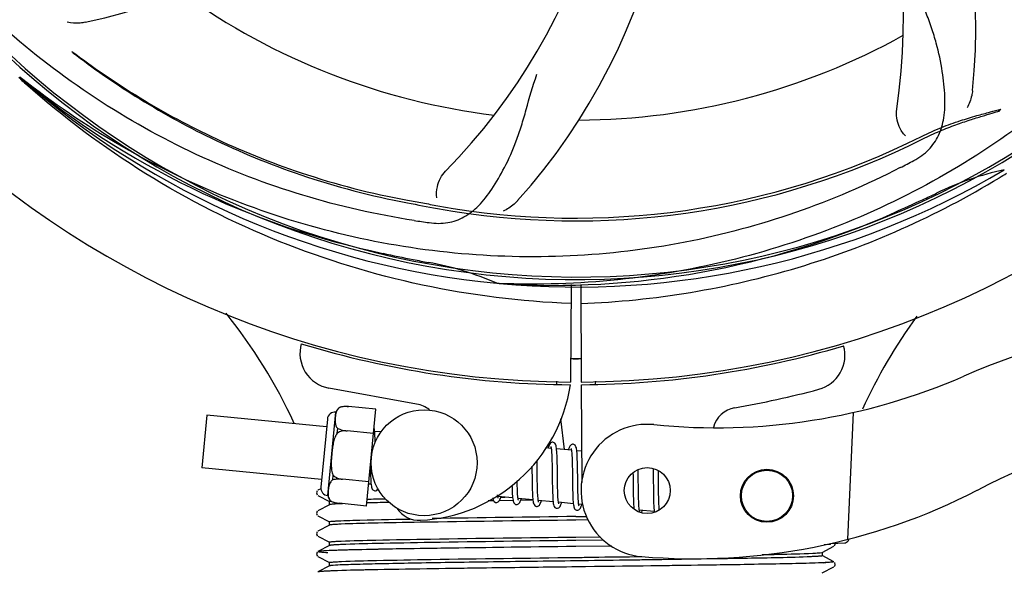
# Model space of a CAD drawing. Units: millimetres. Extents: x 14461 to 18719, y 9121 to 15012.
# Drawn here: x 15478 to 15589, y 10910 to 10973 of the extents above; entities that cross this region are included whole.
import ezdxf

# ---------------------------------------------------------------- set-up
doc = ezdxf.new("R2010")
doc.units = ezdxf.units.MM
doc.layers.add('COTAS', color=7, linetype='Continuous')
doc.styles.add('ARIAL', font='arial.ttf')
doc.dimstyles.new('Diseño_PlanosFabricacion', dxfattribs={"dimscale": 0.8, "dimtxt": 50, "dimasz": 50, "dimexe": 7, "dimexo": 7, "dimgap": 20, "dimtad": 1, "dimtih": 1, "dimtoh": 1, "dimdec": 0, "dimzin": 1, "dimdsep": 46, "dimtxsty": 'ARIAL', "dimcen": 15, "dimadec": 0, "dimazin": 0, "dimtp": 0.05, "dimtm": 0.05, "dimtfac": 1, "dimtdec": 0, "dimtofl": 0, "dimtmove": 0, "dimatfit": 3, "dimfxl": 0, "dimtolj": 1, "dimarcsym": 0})

# ---------------------------------------------------------------- blocks, each defined once
blk = doc.blocks.new('*D1')
at = {"layer": 'COTAS', "color": 0, "lineweight": -2}
for p, q in [((16537.82, 11649.51), (17109.86, 11649.51)), ((17104.26, 11609.51), (17104.26, 11288.95)), ((17104.26, 10896.06), (17104.26, 11216.08)), ((15282.42, 10856.06), (17109.86, 10856.06))]:
    blk.add_line(p, q, dxfattribs=at)
at = {"layer": 'COTAS', "color": 0}
for points in [[(17097.59, 11609.51), (17110.92, 11609.51), (17104.26, 11649.51)], [(17097.59, 10896.06), (17110.92, 10896.06), (17104.26, 10856.06)]]:
    blk.add_solid(points, dxfattribs=at)
at = {"layer": 'Defpoints', "color": 0}
for p in [(16532.22, 11649.51), (15276.82, 10856.06), (17104.26, 10856.06)]:
    blk.add_point(p, dxfattribs=at)
at = {"layer": 'COTAS', "color": 0, "insert": (17104.26, 11252.52), "char_height": 40, "attachment_point": 5, "style": 'ARIAL'}
blk.add_mtext('\\A1;793 mm', dxfattribs=at)
blk = doc.blocks.new('*D7')
at = {"layer": 'COTAS', "color": 0, "lineweight": -2}
for p, q in [((15063.57, 11478.51), (15063.57, 10681.51)), ((16842.87, 10977.01), (16842.87, 10681.51)), ((15103.57, 10687.11), (16802.87, 10687.11))]:
    blk.add_line(p, q, dxfattribs=at)
at = {"layer": 'COTAS', "color": 0}
for points in [[(15103.57, 10693.77), (15103.57, 10680.44), (15063.57, 10687.11)], [(16802.87, 10693.77), (16802.87, 10680.44), (16842.87, 10687.11)]]:
    blk.add_solid(points, dxfattribs=at)
at = {"layer": 'Defpoints', "color": 0}
for p in [(15063.57, 11484.11), (16842.87, 10982.61), (16842.87, 10687.11)]:
    blk.add_point(p, dxfattribs=at)
at = {"layer": 'COTAS', "color": 0, "insert": (15953.22, 10723.53), "char_height": 40, "attachment_point": 5, "style": 'ARIAL'}
blk.add_mtext('\\A1;1779 mm', dxfattribs=at)

msp = doc.modelspace()

# ---------------------------------------------------------------- linework, layer by layer
at = {"color": 7, "linetype": 'Continuous'}
for p, q in [((15477.86, 10966.3), (15477.66, 10966.48)), ((15477.94, 10966.39), (15477.75, 10966.54)), ((15532.03, 10943.17), (15531.79, 10943.18)), ((15540.17, 10943.06), (15540.1, 10932.01)), ((15541.27, 10943.05), (15541.33, 10932.01)), ((15522.68, 10929.52), (15512.76, 10931.33)), ((15538.51, 10932.13), (15538.54, 10931.8)), ((15541.33, 10931.71), (15541.4, 10920.65)), ((15542.93, 10932.13), (15542.89, 10931.8)), ((15513.98, 10929.15), (15513.98, 10929.16)), ((15513.98, 10929.15), (15513.98, 10929.15)), ((15518.08, 10928.93), (15514.96, 10929.23)), ((15498.93, 10928.26), (15498.36, 10922.29)), ((15512.49, 10926.96), (15498.93, 10928.26)), ((15512.62, 10919.16), (15513.53, 10928.62)), ((15517.03, 10917.98), (15518.08, 10928.93)), ((15572.11, 10928.57), (15571.48, 10914.19)), ((15512.58, 10927.83), (15511.84, 10920.11)), ((15538.99, 10927.85), (15539.39, 10924.37)), ((15513.7, 10926.23), (15513.75, 10926.76)), ((15514.83, 10926.47), (15514.83, 10926.49)), ((15517.82, 10926.19), (15514.83, 10926.48)), ((15518.67, 10926.36), (15517.93, 10926.43)), ((15537.92, 10924.51), (15537.26, 10924.57)), ((15540.21, 10924.29), (15538.53, 10924.45)), ((15541.38, 10924.18), (15540.82, 10924.23)), ((15535.74, 10922.51), (15535.74, 10922.12)), ((15511.92, 10920.99), (15498.36, 10922.29)), ((15513.19, 10920.94), (15513.24, 10921.46)), ((15535.74, 10922.12), (15535.76, 10921.11)), ((15536.35, 10921.13), (15536.34, 10922.2)), ((15538.03, 10922.07), (15538.04, 10920.95)), ((15538.64, 10920.71), (15538.62, 10922.14)), ((15540.32, 10921.84), (15540.34, 10920.47)), ((15550.06, 10921.86), (15550.05, 10922)), ((15514.3, 10921), (15514.31, 10921.02)), ((15517.29, 10920.72), (15514.3, 10921.01)), ((15517.53, 10920.44), (15517.27, 10920.47)), ((15547.19, 10921.06), (15547.2, 10919.92)), ((15547.8, 10919.89), (15547.78, 10921.18)), ((15549.48, 10921.02), (15549.49, 10919.88)), ((15511.42, 10919.69), (15511.34, 10919.46)), ((15511.42, 10919.69), (15511.34, 10919.46)), ((15511.34, 10919.46), (15511.44, 10919.24)), ((15511.34, 10919.46), (15511.44, 10919.24)), ((15511.84, 10919.93), (15511.51, 10919.76)), ((15511.51, 10919.19), (15512.83, 10918.5)), ((15533.56, 10918.9), (15531.88, 10919.06)), ((15532.17, 10918.98), (15532.66, 10918.98)), ((15512.83, 10918.13), (15511.51, 10917.45)), ((15512.82, 10918.12), (15512.82, 10918.51)), ((15512.96, 10918.54), (15512.96, 10918.55)), ((15512.96, 10918.55), (15512.96, 10918.55)), ((15517.03, 10917.98), (15513.9, 10918.29)), ((15531.35, 10918.57), (15530.77, 10918.56)), ((15533.58, 10918.6), (15532, 10918.58)), ((15535.85, 10918.68), (15534.17, 10918.84)), ((15535.84, 10918.63), (15534.45, 10918.62)), ((15538.14, 10918.46), (15536.46, 10918.62)), ((15540.43, 10918.24), (15538.75, 10918.4)), ((15541.48, 10918.14), (15541.04, 10918.18)), ((15511.42, 10917.38), (15511.34, 10917.15)), ((15511.42, 10917.38), (15511.34, 10917.15)), ((15511.34, 10917.15), (15511.44, 10916.93)), ((15511.34, 10917.15), (15511.44, 10916.93)), ((15511.51, 10916.88), (15512.83, 10916.2)), ((15540.72, 10916.78), (15541.93, 10916.8)), ((15549.59, 10917.36), (15547.9, 10917.52)), ((15512.83, 10915.82), (15511.51, 10915.14)), ((15512.82, 10915.81), (15512.82, 10916.21)), ((15524.1, 10916.15), (15523.07, 10916.14)), ((15542.11, 10916.41), (15540.72, 10916.39)), ((15511.43, 10915.07), (15511.34, 10914.85)), ((15511.34, 10914.85), (15511.44, 10914.62)), ((15511.37, 10914.78), (15511.44, 10914.62)), ((15511.51, 10914.57), (15512.83, 10913.89)), ((15512.83, 10913.51), (15511.51, 10912.83)), ((15512.82, 10913.5), (15512.82, 10913.9)), ((15544.78, 10913.45), (15540.7, 10913.4)), ((15540.72, 10914.47), (15543.49, 10914.51)), ((15543.85, 10914.12), (15540.72, 10914.08)), ((15544.78, 10913.45), (15540.73, 10913.4)), ((15568.61, 10912.73), (15569.92, 10913.42)), ((15568.83, 10913.63), (15569.56, 10913.66)), ((15569.56, 10913.66), (15569.57, 10913.74)), ((15569.57, 10913.74), (15570.36, 10913.77)), ((15569.98, 10913.46), (15570.09, 10913.65)), ((15570.09, 10913.65), (15570.06, 10913.76)), ((15570.36, 10913.77), (15571.15, 10913.81)), ((15511.41, 10912.74), (15511.34, 10912.5)), ((15511.34, 10912.5), (15511.45, 10912.3)), ((15511.41, 10912.74), (15511.41, 10912.74)), ((15569.92, 10911.67), (15568.61, 10912.36)), ((15568.62, 10912.35), (15568.62, 10912.74)), ((15511.51, 10912.26), (15512.83, 10911.58)), ((15512.83, 10911.2), (15511.51, 10910.52)), ((15512.82, 10911.19), (15512.82, 10911.59)), ((15568.74, 10911.56), (15568.68, 10911.56)), ((15569.98, 10911.15), (15570.09, 10911.34)), ((15570.03, 10911.59), (15570.03, 10911.59)), ((15570.09, 10911.34), (15570.03, 10911.59)), ((15512.69, 10910.62), (15512.63, 10910.61)), ((15512.72, 10910.62), (15512.69, 10910.62)), ((15540.73, 10911.09), (15540.25, 10911.08)), ((15568.61, 10910.42), (15569.92, 10911.11))]:
    msp.add_line(p, q, dxfattribs=at)
for points in [[(15517.94, 10926.34), (15517.92, 10926.51), (15517.9, 10926.65), (15517.88, 10926.76)], [(15518, 10925.17), (15517.99, 10925.4), (15517.98, 10925.68), (15517.97, 10925.93), (15517.95, 10926.15), (15517.94, 10926.34)], [(15538.12, 10925.19), (15538.05, 10925.19), (15537.9, 10925.14), (15537.8, 10925.05), (15537.74, 10924.96), (15537.68, 10924.85), (15537.63, 10924.73), (15537.58, 10924.57), (15537.57, 10924.54)], [(15537.88, 10924.7), (15537.88, 10924.7), (15537.9, 10924.66), (15537.91, 10924.59)], [(15537.91, 10924.59), (15537.93, 10924.49), (15537.94, 10924.36), (15537.96, 10924.21), (15537.97, 10924.02), (15537.99, 10923.82)], [(15538.54, 10924.35), (15538.52, 10924.52), (15538.5, 10924.67), (15538.48, 10924.79), (15538.45, 10924.9), (15538.4, 10924.99), (15538.33, 10925.09), (15538.2, 10925.18), (15538.12, 10925.19)], [(15540.41, 10924.97), (15540.34, 10924.97), (15540.2, 10924.92), (15540.1, 10924.85), (15540.04, 10924.76), (15539.99, 10924.67), (15539.94, 10924.56), (15539.89, 10924.43), (15539.86, 10924.32)], [(15540.83, 10924.15), (15540.81, 10924.31), (15540.79, 10924.46), (15540.77, 10924.57), (15540.73, 10924.68), (15540.69, 10924.77), (15540.62, 10924.87), (15540.49, 10924.96), (15540.41, 10924.97)], [(15537.99, 10923.82), (15538, 10923.58), (15538.01, 10923.33), (15538.01, 10923.05), (15538.02, 10922.74), (15538.03, 10922.42), (15538.03, 10922.07)], [(15538.62, 10922.14), (15538.62, 10922.48), (15538.61, 10922.82), (15538.61, 10923.13), (15538.6, 10923.42), (15538.59, 10923.69), (15538.57, 10923.94), (15538.56, 10924.16), (15538.54, 10924.35)], [(15540.17, 10924.48), (15540.17, 10924.47), (15540.19, 10924.43), (15540.2, 10924.37)], [(15540.2, 10924.37), (15540.22, 10924.28), (15540.23, 10924.16), (15540.25, 10924.02), (15540.26, 10923.86), (15540.27, 10923.67)], [(15540.27, 10923.67), (15540.28, 10923.47), (15540.29, 10923.24), (15540.3, 10923), (15540.31, 10922.74), (15540.31, 10922.45), (15540.32, 10922.16), (15540.32, 10921.84)], [(15540.91, 10922.01), (15540.91, 10922.35), (15540.9, 10922.68), (15540.89, 10922.98), (15540.88, 10923.26), (15540.87, 10923.52), (15540.86, 10923.75), (15540.85, 10923.96), (15540.83, 10924.15)], [(15517.45, 10922.33), (15517.45, 10922.03), (15517.46, 10921.67), (15517.47, 10921.35), (15517.49, 10921.05), (15517.5, 10920.8), (15517.52, 10920.58)], [(15536.34, 10922.2), (15536.33, 10922.57), (15536.33, 10922.94), (15536.32, 10923.13)], [(15540.93, 10920.52), (15540.92, 10921.27), (15540.91, 10922.01)], [(15547.18, 10921.72), (15547.19, 10921.41), (15547.19, 10921.06)], [(15547.78, 10921.18), (15547.78, 10921.51), (15547.77, 10921.84), (15547.77, 10922.08)], [(15549.45, 10922.22), (15549.46, 10921.98), (15549.47, 10921.68), (15549.47, 10921.36), (15549.48, 10921.02)], [(15550.07, 10921.13), (15550.06, 10921.5), (15550.06, 10921.86)], [(15517.52, 10920.58), (15517.54, 10920.39), (15517.56, 10920.24), (15517.59, 10920.11), (15517.62, 10920), (15517.66, 10919.9), (15517.74, 10919.8), (15517.88, 10919.72), (15517.95, 10919.7)], [(15533.48, 10920.3), (15533.49, 10920.1), (15533.5, 10919.82), (15533.51, 10919.57), (15533.52, 10919.34), (15533.54, 10919.13), (15533.55, 10918.95)], [(15534.11, 10919.49), (15534.1, 10919.72), (15534.09, 10919.97), (15534.08, 10920.25), (15534.07, 10920.54), (15534.07, 10920.85)], [(15535.76, 10921.11), (15535.76, 10920.77), (15535.77, 10920.44), (15535.77, 10920.11), (15535.78, 10919.81), (15535.79, 10919.52), (15535.8, 10919.26), (15535.82, 10919.02), (15535.84, 10918.81)], [(15536.4, 10919.25), (15536.39, 10919.46), (15536.38, 10919.7), (15536.37, 10919.95), (15536.37, 10920.22), (15536.36, 10920.5), (15536.35, 10920.81), (15536.35, 10921.13)], [(15538.04, 10920.95), (15538.05, 10920.57), (15538.06, 10920.2), (15538.06, 10919.84), (15538.07, 10919.5), (15538.09, 10919.19), (15538.1, 10918.91), (15538.12, 10918.67)], [(15538.69, 10918.96), (15538.68, 10919.18), (15538.67, 10919.44), (15538.66, 10919.72), (15538.65, 10920.03), (15538.65, 10920.36), (15538.64, 10920.71)], [(15540.34, 10920.47), (15540.34, 10920.13), (15540.35, 10919.8), (15540.36, 10919.48), (15540.37, 10919.19), (15540.38, 10918.92), (15540.39, 10918.67), (15540.41, 10918.46), (15540.42, 10918.28)], [(15540.98, 10918.75), (15540.97, 10918.98), (15540.96, 10919.23), (15540.95, 10919.52), (15540.94, 10919.83), (15540.94, 10920.16), (15540.93, 10920.52)], [(15550.09, 10919.65), (15550.08, 10920.38), (15550.07, 10921.13)], [(15517.95, 10919.7), (15518.02, 10919.7), (15518.17, 10919.75), (15518.26, 10919.84), (15518.32, 10919.92)], [(15531.68, 10918.38), (15531.77, 10918.38), (15531.92, 10918.44), (15532.01, 10918.53), (15532.07, 10918.61), (15532.12, 10918.71), (15532.17, 10918.83), (15532.21, 10918.97), (15532.23, 10919.03)], [(15531.89, 10918.98), (15531.88, 10919.08), (15531.86, 10919.2), (15531.86, 10919.24)], [(15534.17, 10918.84), (15534.15, 10918.96), (15534.14, 10919.11), (15534.12, 10919.29), (15534.11, 10919.49)], [(15536.47, 10918.54), (15536.46, 10918.63), (15536.44, 10918.75), (15536.43, 10918.89), (15536.41, 10919.06), (15536.4, 10919.25)], [(15547.2, 10919.92), (15547.21, 10919.53), (15547.22, 10919.15), (15547.23, 10918.79), (15547.24, 10918.46), (15547.25, 10918.17), (15547.27, 10917.91), (15547.29, 10917.69), (15547.29, 10917.66)], [(15547.85, 10918.11), (15547.84, 10918.31), (15547.83, 10918.53), (15547.82, 10918.77), (15547.81, 10919.02), (15547.81, 10919.3), (15547.8, 10919.59), (15547.8, 10919.89)], [(15549.49, 10919.88), (15549.5, 10919.47), (15549.5, 10919.06), (15549.51, 10918.68), (15549.52, 10918.32), (15549.54, 10918.02), (15549.55, 10917.75), (15549.57, 10917.53)], [(15550.17, 10917.54), (15550.16, 10917.57), (15550.15, 10917.75), (15550.14, 10917.95), (15550.12, 10918.18), (15550.11, 10918.43), (15550.11, 10918.7), (15550.1, 10919), (15550.09, 10919.31), (15550.09, 10919.65)], [(15531.31, 10918.89), (15531.33, 10918.78), (15531.36, 10918.67), (15531.4, 10918.58), (15531.48, 10918.48), (15531.61, 10918.39), (15531.69, 10918.38)], [(15531.92, 10918.87), (15531.92, 10918.87), (15531.91, 10918.91), (15531.89, 10918.98)], [(15533.55, 10918.95), (15533.57, 10918.79), (15533.6, 10918.66), (15533.62, 10918.54), (15533.65, 10918.44), (15533.69, 10918.35), (15533.77, 10918.25), (15533.9, 10918.17), (15533.98, 10918.16)], [(15533.97, 10918.16), (15534.06, 10918.16), (15534.21, 10918.22), (15534.3, 10918.31), (15534.36, 10918.39), (15534.41, 10918.49), (15534.46, 10918.61), (15534.51, 10918.76), (15534.52, 10918.81)], [(15534.21, 10918.65), (15534.21, 10918.65), (15534.2, 10918.69), (15534.18, 10918.75), (15534.17, 10918.84)], [(15535.84, 10918.81), (15535.86, 10918.63), (15535.88, 10918.48), (15535.9, 10918.35), (15535.94, 10918.24), (15535.98, 10918.14), (15536.06, 10918.04), (15536.19, 10917.95), (15536.26, 10917.94)], [(15536.26, 10917.94), (15536.35, 10917.94), (15536.49, 10918), (15536.58, 10918.08), (15536.64, 10918.17), (15536.69, 10918.26), (15536.74, 10918.37), (15536.79, 10918.51), (15536.81, 10918.59)], [(15536.5, 10918.43), (15536.5, 10918.43), (15536.49, 10918.47), (15536.47, 10918.54)], [(15538.12, 10918.67), (15538.14, 10918.46), (15538.16, 10918.28), (15538.19, 10918.14), (15538.22, 10918.02), (15538.27, 10917.91), (15538.35, 10917.81), (15538.49, 10917.73), (15538.55, 10917.72)], [(15538.55, 10917.72), (15538.63, 10917.72), (15538.77, 10917.77), (15538.87, 10917.86), (15538.93, 10917.94), (15538.98, 10918.04), (15539.03, 10918.16), (15539.08, 10918.3), (15539.1, 10918.37)], [(15538.76, 10918.33), (15538.74, 10918.44), (15538.72, 10918.59), (15538.71, 10918.76), (15538.69, 10918.96)], [(15538.79, 10918.21), (15538.79, 10918.21), (15538.78, 10918.25), (15538.76, 10918.33)], [(15540.42, 10918.28), (15540.44, 10918.12), (15540.47, 10917.99), (15540.49, 10917.87), (15540.52, 10917.77), (15540.57, 10917.68), (15540.64, 10917.59), (15540.78, 10917.51), (15540.84, 10917.5)], [(15540.84, 10917.5), (15540.92, 10917.5), (15541.07, 10917.56), (15541.17, 10917.65), (15541.23, 10917.74), (15541.28, 10917.84), (15541.33, 10917.97), (15541.38, 10918.13), (15541.39, 10918.15)], [(15541.05, 10918.11), (15541.03, 10918.23), (15541.01, 10918.37), (15541, 10918.55), (15540.98, 10918.75)], [(15541.08, 10917.99), (15541.08, 10917.99), (15541.07, 10918.03), (15541.05, 10918.11)], [(15547.9, 10917.52), (15547.89, 10917.63), (15547.87, 10917.77), (15547.86, 10917.93), (15547.85, 10918.11)], [(15547.94, 10917.33), (15547.95, 10917.33), (15547.94, 10917.36), (15547.92, 10917.43), (15547.9, 10917.52)], [(15548.17, 10917.24), (15548.19, 10917.28), (15548.24, 10917.43), (15548.26, 10917.49)], [(15549.57, 10917.53), (15549.59, 10917.33), (15549.59, 10917.3)]]:
    msp.add_lwpolyline(points, dxfattribs=at)
for centre, radius in [((15523.53, 10922.88), 6), ((15548.8, 10919.73), 2.6), ((15562.35, 10919.14), 3), ((15562.35, 10919.14), 2.9)]:
    msp.add_circle(centre, radius, dxfattribs=at)
for centre, radius, start, end in [((15540.72, 11038.01), 106, 90.3322, 269.6678), ((15540.72, 11038.01), 106, 270.3322, 89.6678), ((15540.72, 11038.01), 94.39, 95.4616, 72.16), ((15540.72, 11038.01), 94.1, 94.5166, 71.215), ((15516, 10972.25), 70, 354.0566, 53.2752), ((15508.8, 10973.15), 69, 351.4682, 48.0184), ((15482.06, 10999.34), 70, 318.0565, 17.2752), ((15470.53, 11041.2), 70, 282.0568, 341.2752), ((15476.77, 11004.29), 69, 315.4682, 12.0184), ((15540.72, 11038.01), 76.34, 234.2607, 263.0406), ((15540.72, 11038.01), 76.34, 270.2607, 299.0406), ((15543.43, 11038.44), 97.49, 227.7285, 228.2058), ((15538.38, 11039.14), 94.59, 230.28, 258.0932), ((15540.72, 11038.01), 95.24, 228.766, 264.6079), ((15540.72, 11038.01), 87.75, 259.7062, 296.5892), ((15540.72, 11038.01), 87.44, 259.7062, 296.5892), ((15506.27, 11093.74), 154.79, 297.3764, 298.0196), ((15540.72, 11038.01), 95.24, 264.766, 300.6079), ((15596.53, 10922.36), 34.47, 102.2574, 115.7674), ((15537.89, 11038.58), 97.67, 301.3178, 301.8856), ((15433.29, 11271.65), 351.1, 294.1224, 294.6945), ((15540.72, 11038.01), 93.95, 294.6963, 295.7582), ((15623.94, 11495), 552.26, 259.3274, 259.6828), ((15545.6, 11103.32), 154.76, 261.3763, 262.0196), ((15538.17, 11037.55), 94.59, 266.28, 294.0932), ((15591.13, 11290.17), 351.1, 258.1224, 258.6945), ((15540.72, 11038.01), 93.95, 258.6963, 259.7582), ((15517.89, 10911.64), 34.47, 66.2574, 79.7674), ((15454.58, 10902.4), 59.7, 24.6937, 38.7843), ((15627.57, 10904.18), 59.77, 143.8265, 155.5361), ((15617.72, 10856.95), 82.64, 80.1721, 113.5863), ((15513.48, 10935.26), 4, 164.074, 259.6678), ((15540.72, 11038.01), 106.3, 252.9959, 269.6678), ((15540.72, 11038.01), 106.3, 270.3322, 286.5705), ((15567.18, 10935.06), 4, 284.9771, 15.4924), ((15540.72, 11038.01), 103.32, 269.6628, 270.3372), ((15540.72, 11038.01), 103.35, 269.6617, 270.3382), ((15556.64, 10996.84), 70, 264.1914, 293.5863), ((15522.21, 10934.44), 18.1, 272.923, 351.3426), ((15540.74, 11033.88), 106.3, 279.7245, 284.9771), ((15629.8, 10834.85), 95.47, 89.4362, 117.2134), ((15514.54, 10928.24), 1.07, 121.5208, 159.7276), ((15514.7, 10925.89), 3.35, 85.6922, 102.4918), ((15514.63, 10926.58), 2.65, 101.5043, 104.2288), ((15514.67, 10926.39), 2.85, 97.5681, 101.4714), ((15514.69, 10926.25), 2.99, 96.1036, 97.5761), ((15514.71, 10926.06), 3.18, 89.9759, 96.0405), ((15514.71, 10925.96), 3.28, 89.2794, 89.9932), ((15514.71, 10925.9), 3.33, 85.6906, 89.2706), ((15522.06, 10926.07), 3.5, 53.615, 79.6678), ((15559.2, 10926.15), 3, 99.7245, 165.8668), ((15513.45, 10927.74), 0.875, 84.5, 174.5), ((15548.8, 10919.73), 7.5, 84.2132, 265.1066), ((15512.71, 10920.03), 0.875, 174.5, 264.5), ((15513.68, 10919.33), 1.07, 189.2724, 227.4792), ((15554.13, 10982.01), 70, 265.1066, 297.2134), ((15514.29, 10921.62), 3.35, 246.5082, 263.3078), ((15516.29, 10868.21), 50.08, 92.496, 92.8281), ((15517.05, 10851), 67.3, 92.3386, 92.5036), ((15530.98, 10349.38), 569.12, 91.1519, 91.4117), ((15529.07, 10433.29), 485.58, 91.177, 91.4189), ((15522.98, 10919.36), 3, 212.5363, 272.923), ((15597.93, 6269.75), 4647.39, 90.70536, 90.90579), ((15629.92, 4004.96), 6912, 90.739482, 90.877232), ((15571.13, 10914.3), 0.494, 272.3876, 286.3953), ((15571.13, 10914.3), 0.493, 286.4139, 291.0585), ((15571.12, 10914.3), 0.498, 291.0665, 300.3598), ((15571.12, 10914.31), 0.502, 300.3738, 306.6676), ((15571.12, 10914.31), 0.506, 306.6667, 314.1214), ((15571.12, 10914.31), 0.51, 314.1399, 321.6103), ((15571.11, 10914.32), 0.514, 321.6063, 327.7754), ((15571.11, 10914.32), 0.518, 327.7937, 336.752), ((15571.11, 10914.32), 0.52, 336.7497, 341.1498), ((15571.1, 10914.32), 0.526, 342.7628, 350.1272), ((15571.11, 10914.32), 0.52, 341.1518, 342.7546), ((15512.27, 10907.49), 5.4, 95.1769, 95.7375), ((15566.73, 10956.96), 45.44, 272.5343, 272.8715), ((15514.37, 10872.41), 38.25, 92.6011, 93.2295)]:
    msp.add_arc(centre, radius, start, end, dxfattribs=at)
for points, knots in [([(15522.39, 10950.31), (15513.9, 10951.6), (15497.07, 10956.71), (15474.94, 10971.29), (15457.57, 10991.79), (15450.26, 11008.34), (15447.83, 11016.97)], [0, 0, 0, 0, 0.244703, 0.492965, 0.744714, 1, 1, 1, 1]), ([(15618.47, 10993.49), (15614.61, 10985.81), (15604.55, 10971.38), (15583.85, 10954.84), (15558.98, 10944.66), (15540.98, 10942.82), (15532.03, 10943.17)], [0, 0, 0, 0, 0.244703, 0.492965, 0.744714, 1, 1, 1, 1]), ([(15578.98, 10957.1), (15579.6, 10957.42), (15580.72, 10958.21), (15581.9, 10959.93), (15582.48, 10962.03), (15582.54, 10964.48), (15582.23, 10967.31), (15581.68, 10969.91), (15580.99, 10972.14), (15580.07, 10974.61), (15579.37, 10976.52), (15578.98, 10977.86)], [0, 0, 0, 0, 0.092716, 0.179117, 0.271423, 0.378103, 0.503835, 0.649603, 0.729702, 0.814686, 1, 1, 1, 1]), ([(15485.15, 10972.74), (15484.97, 10972.71), (15484.3, 10972.6), (15483.6, 10972.63), (15483.12, 10972.74)], [0, 0, 0, 0, 0.271871, 1, 1, 1, 1]), ([(15483.66, 10969.45), (15483.69, 10969.42), (15483.72, 10969.37), (15483.76, 10969.31), (15483.78, 10969.29)], [0, 0, 0, 0, 0.602289, 1, 1, 1, 1]), ([(15483.66, 10969.45), (15485.98, 10967.7), (15491.06, 10964.2), (15499.69, 10959.47), (15509.98, 10955.31), (15517.58, 10953.35), (15521.67, 10952.6)], [0, 0, 0, 0, 0.207902, 0.440472, 0.702676, 1, 1, 1, 1]), ([(15483.78, 10969.29), (15486.05, 10967.55), (15491.09, 10964.05), (15499.67, 10959.29), (15509.96, 10955.07), (15517.57, 10953.07), (15521.67, 10952.3)], [0, 0, 0, 0, 0.205187, 0.438379, 0.70146, 1, 1, 1, 1]), ([(15577.44, 10956.29), (15569.81, 10952.34), (15553.19, 10946.59), (15526.72, 10945.37), (15500.62, 10951.75), (15484.98, 10960.84), (15477.94, 10966.39)], [0, 0, 0, 0, 0.244703, 0.492965, 0.744714, 1, 1, 1, 1]), ([(15524.11, 10950.06), (15524.8, 10949.96), (15526.18, 10949.94), (15528.14, 10950.63), (15529.84, 10951.99), (15531.33, 10953.94), (15532.74, 10956.41), (15533.83, 10958.83), (15534.58, 10961.04), (15535.29, 10963.58), (15535.84, 10965.54), (15536.31, 10966.85)], [0, 0, 0, 0, 0.092723, 0.17913, 0.271439, 0.378118, 0.503851, 0.649619, 0.729717, 0.814698, 1, 1, 1, 1]), ([(15540.15, 10940.9), (15534.51, 10941.12), (15523.24, 10942.52), (15506.96, 10947.49), (15491.77, 10955.18), (15482.67, 10961.99), (15478.46, 10965.75)], [0, 0, 0, 0, 0.250002, 0.499994, 0.749995, 1, 1, 1, 1]), ([(15585.62, 10965), (15585.6, 10964.81), (15585.49, 10964.14), (15585.25, 10963.49), (15585, 10963.06)], [0, 0, 0, 0, 0.271836, 1, 1, 1, 1]), ([(15578.03, 10959.87), (15577.73, 10960.16), (15577.15, 10961.12), (15576.94, 10962.25), (15577.04, 10962.91)], [0, 0, 0, 0, 0.388616, 1, 1, 1, 1]), ([(15579.86, 10959.82), (15580.6, 10960.19), (15582.05, 10960.83), (15584.14, 10961.59), (15585.99, 10962.15), (15587.53, 10962.56), (15588.44, 10962.79), (15588.84, 10962.89)], [0, 0, 0, 0, 0.261616, 0.498934, 0.702244, 0.869754, 1, 1, 1, 1]), ([(15579.99, 10959.54), (15580.63, 10959.85), (15581.86, 10960.42), (15583.65, 10961.12), (15585.26, 10961.67), (15586.64, 10962.1), (15587.76, 10962.43), (15588.43, 10962.63), (15588.71, 10962.72)], [0, 0, 0, 0, 0.227935, 0.437702, 0.62141, 0.776749, 0.903241, 1, 1, 1, 1]), ([(15588.71, 10962.72), (15588.69, 10962.71), (15588.66, 10962.7), (15588.62, 10962.68), (15588.57, 10962.69), (15588.73, 10962.8), (15588.77, 10962.84), (15588.84, 10962.89)], [0, 0, 0, 0, 0.136199, 0.23621, 0.279236, 0.434193, 1, 1, 1, 1]), ([(15524.97, 10952.86), (15524.9, 10953.28), (15524.99, 10954.39), (15525.49, 10955.43), (15525.96, 10955.9)], [0, 0, 0, 0, 0.388617, 1, 1, 1, 1]), ([(15541.28, 10940.9), (15545.44, 10941.06), (15553.75, 10941.91), (15565.95, 10944.74), (15577.7, 10949.1), (15585.1, 10952.98), (15588.66, 10955.14)], [0, 0, 0, 0, 0.249996, 0.499996, 0.749997, 1, 1, 1, 1]), ([(15521.67, 10952.6), (15522.24, 10952.49), (15523.38, 10952.29), (15524.52, 10952.08), (15525.09, 10951.98)], [0, 0, 0, 0, 0.499921, 1, 1, 1, 1]), ([(15534.13, 10952.55), (15534, 10952.41), (15533.52, 10951.93), (15532.94, 10951.55), (15532.48, 10951.35)], [0, 0, 0, 0, 0.271813, 1, 1, 1, 1]), ([(15513.98, 10929.15), (15513.93, 10929.11), (15513.83, 10929.03), (15513.72, 10928.89), (15513.65, 10928.75), (15513.57, 10928.55), (15513.51, 10928.3), (15513.47, 10927.99), (15513.45, 10927.69), (15513.46, 10927.43), (15513.5, 10927.22), (15513.55, 10927.06), (15513.63, 10926.9), (15513.7, 10926.81), (15513.75, 10926.76)], [0, 0, 0, 0, 0.073636, 0.140135, 0.202746, 0.263355, 0.382101, 0.5, 0.617899, 0.736645, 0.797254, 0.859865, 0.926364, 1, 1, 1, 1]), ([(15513.7, 10926.23), (15513.64, 10926.15), (15513.53, 10925.98), (15513.41, 10925.69), (15513.32, 10925.4), (15513.23, 10925), (15513.15, 10924.5), (15513.08, 10923.89), (15513.03, 10923.28), (15513.01, 10922.76), (15513.03, 10922.36), (15513.06, 10922.05), (15513.13, 10921.75), (15513.19, 10921.56), (15513.24, 10921.46)], [0, 0, 0, 0, 0.062471, 0.124964, 0.187466, 0.249975, 0.374979, 0.5, 0.62502, 0.750025, 0.812534, 0.875036, 0.937529, 1, 1, 1, 1]), ([(15514.83, 10926.47), (15514.73, 10926.49), (15514.54, 10926.49), (15514.24, 10926.46), (15513.96, 10926.37), (15513.78, 10926.28), (15513.7, 10926.23)], [0, 0, 0, 0, 0.249976, 0.499962, 0.749968, 1, 1, 1, 1]), ([(15513.75, 10926.76), (15513.91, 10926.69), (15514.27, 10926.56), (15514.64, 10926.5), (15514.83, 10926.49)], [0, 0, 0, 0, 0.48106, 1, 1, 1, 1]), ([(15513.24, 10921.46), (15513.31, 10921.4), (15513.47, 10921.28), (15513.73, 10921.14), (15514.01, 10921.05), (15514.21, 10921.02), (15514.31, 10921.02)], [0, 0, 0, 0, 0.250032, 0.500038, 0.750024, 1, 1, 1, 1]), ([(15512.97, 10920.73), (15512.92, 10920.65), (15512.83, 10920.48), (15512.75, 10920.21), (15512.7, 10919.93), (15512.67, 10919.66), (15512.66, 10919.38), (15512.68, 10919.1), (15512.75, 10918.86), (15512.85, 10918.68), (15512.92, 10918.59), (15512.96, 10918.55)], [0, 0, 0, 0, 0.127422, 0.248965, 0.369005, 0.488772, 0.608746, 0.729982, 0.856283, 0.924692, 1, 1, 1, 1]), ([(15513.19, 10920.94), (15513.14, 10920.91), (15513.07, 10920.84), (15513, 10920.77), (15512.97, 10920.73)], [0, 0, 0, 0, 0.522226, 1, 1, 1, 1]), ([(15514.3, 10921), (15514.11, 10921.02), (15513.73, 10921.04), (15513.36, 10920.98), (15513.19, 10920.94)], [0, 0, 0, 0, 0.518932, 1, 1, 1, 1]), ([(15512.82, 10918.51), (15512.82, 10918.52), (15512.87, 10918.54), (15512.9, 10918.54), (15512.93, 10918.55)], [0, 0, 0, 0, 0.276607, 1, 1, 1, 1]), ([(15513.82, 10918.22), (15513.59, 10918.21), (15513.28, 10918.2), (15512.96, 10918.16), (15512.85, 10918.15), (15512.83, 10918.13)], [0, 0, 0, 0, 0.703464, 0.902735, 1, 1, 1, 1]), ([(15512.96, 10918.55), (15513.1, 10918.48), (15513.41, 10918.37), (15513.73, 10918.31), (15513.9, 10918.29)], [0, 0, 0, 0, 0.481269, 1, 1, 1, 1]), ([(15512.82, 10916.2), (15512.82, 10916.21), (15512.85, 10916.22), (15512.95, 10916.24), (15513.2, 10916.27), (15513.6, 10916.29), (15513.92, 10916.31), (15514.11, 10916.32)], [0, 0, 0, 0, 0.018768, 0.066652, 0.25499, 0.56664, 1, 1, 1, 1]), ([(15514.14, 10915.93), (15513.96, 10915.92), (15513.65, 10915.9), (15513.25, 10915.88), (15512.99, 10915.85), (15512.86, 10915.84), (15512.83, 10915.82)], [0, 0, 0, 0, 0.405922, 0.708645, 0.906819, 1, 1, 1, 1]), ([(15514.11, 10916.32), (15514.56, 10916.34), (15517.17, 10916.43), (15519.79, 10916.47), (15521.96, 10916.51)], [0, 0, 0, 0, 0.170274, 1, 1, 1, 1]), ([(15523.07, 10916.14), (15521.26, 10916.11), (15518.29, 10916.05), (15515.31, 10915.98), (15514.14, 10915.93)], [0, 0, 0, 0, 0.606605, 1, 1, 1, 1]), ([(15512.82, 10913.9), (15512.82, 10913.9), (15512.86, 10913.92), (15512.91, 10913.93), (15513.02, 10913.94), (15513.24, 10913.96), (15513.62, 10913.99), (15513.95, 10914), (15514.14, 10914.01)], [0, 0, 0, 0, 0.01884, 0.066824, 0.145591, 0.255301, 0.566906, 1, 1, 1, 1]), ([(15514.19, 10913.62), (15514.01, 10913.61), (15513.68, 10913.59), (15513.27, 10913.57), (15513, 10913.54), (15512.86, 10913.53), (15512.83, 10913.51)], [0, 0, 0, 0, 0.406387, 0.709323, 0.907354, 1, 1, 1, 1]), ([(15514.14, 10914.01), (15515.45, 10914.07), (15518.83, 10914.15), (15527.69, 10914.31), (15535.23, 10914.4), (15540.72, 10914.47)], [0, 0, 0, 0, 0.148442, 0.38085, 1, 1, 1, 1]), ([(15540.72, 10914.08), (15535.25, 10914.01), (15527.73, 10913.91), (15518.89, 10913.75), (15515.51, 10913.68), (15514.19, 10913.62)], [0, 0, 0, 0, 0.617768, 0.850411, 1, 1, 1, 1]), ([(15511.9, 10912.88), (15511.81, 10912.87), (15511.68, 10912.86), (15511.55, 10912.85), (15511.51, 10912.83)], [0, 0, 0, 0, 0.681436, 1, 1, 1, 1]), ([(15511.73, 10912.87), (15511.71, 10912.86), (15511.63, 10912.85), (15511.55, 10912.85), (15511.51, 10912.83)], [0, 0, 0, 0, 0.373451, 1, 1, 1, 1]), ([(15511.58, 10912.79), (15511.63, 10912.79), (15511.98, 10912.75), (15512.34, 10912.73), (15512.65, 10912.72)], [0, 0, 0, 0, 0.140085, 1, 1, 1, 1]), ([(15511.58, 10912.79), (15511.59, 10912.79), (15511.61, 10912.79), (15511.64, 10912.79), (15511.65, 10912.78)], [0, 0, 0, 0, 0.459776, 1, 1, 1, 1]), ([(15513.66, 10912.96), (15513.47, 10912.96), (15512.88, 10912.93), (15512.29, 10912.91), (15511.9, 10912.88)], [0, 0, 0, 0, 0.323333, 1, 1, 1, 1]), ([(15540.7, 10913.4), (15535.12, 10913.33), (15527.41, 10913.23), (15518.26, 10913.08), (15514.7, 10913), (15513.28, 10912.95)], [0, 0, 0, 0, 0.610164, 0.844065, 1, 1, 1, 1]), ([(15540.73, 10913.4), (15535.29, 10913.33), (15526.27, 10913.2), (15517.24, 10913.08), (15513.66, 10912.96)], [0, 0, 0, 0, 0.602609, 1, 1, 1, 1]), ([(15561.79, 10912.48), (15562.41, 10912.49), (15564.32, 10912.53), (15566.24, 10912.58), (15567.53, 10912.64)], [0, 0, 0, 0, 0.323632, 1, 1, 1, 1]), ([(15568.62, 10912.35), (15568.62, 10912.34), (15568.58, 10912.33), (15568.49, 10912.31), (15568.24, 10912.29), (15567.85, 10912.26), (15567.53, 10912.25), (15567.34, 10912.24)], [0, 0, 0, 0, 0.01883, 0.066739, 0.255075, 0.566684, 1, 1, 1, 1]), ([(15567.53, 10912.64), (15567.75, 10912.65), (15568.09, 10912.67), (15568.44, 10912.69), (15568.56, 10912.72)], [0, 0, 0, 0, 0.65184, 1, 1, 1, 1]), ([(15568.56, 10912.72), (15568.57, 10912.72), (15568.58, 10912.72), (15568.6, 10912.73), (15568.61, 10912.73)], [0, 0, 0, 0, 0.603263, 1, 1, 1, 1]), ([(15512.82, 10911.59), (15512.82, 10911.6), (15512.86, 10911.61), (15512.91, 10911.62), (15513.03, 10911.63), (15513.25, 10911.65), (15513.65, 10911.68), (15513.99, 10911.69), (15514.19, 10911.7)], [0, 0, 0, 0, 0.018848, 0.066906, 0.145733, 0.255491, 0.567109, 1, 1, 1, 1]), ([(15513, 10911.24), (15512.98, 10911.23), (15512.92, 10911.23), (15512.86, 10911.22), (15512.83, 10911.2)], [0, 0, 0, 0, 0.365707, 1, 1, 1, 1]), ([(15540.72, 10911.77), (15537.41, 10911.73), (15531.22, 10911.65), (15523.87, 10911.54), (15518.93, 10911.44), (15516.22, 10911.38), (15514.33, 10911.32), (15513.34, 10911.28), (15513, 10911.24)], [0, 0, 0, 0, 0.358378, 0.669775, 0.794714, 0.893407, 0.96259, 1, 1, 1, 1]), ([(15514.19, 10911.7), (15515.51, 10911.76), (15518.89, 10911.84), (15527.73, 10912), (15535.25, 10912.09), (15540.72, 10912.16)], [0, 0, 0, 0, 0.149589, 0.382232, 1, 1, 1, 1]), ([(15568.35, 10911.54), (15566.95, 10911.49), (15563.4, 10911.41), (15554.18, 10911.25), (15546.37, 10911.16), (15540.7, 10911.09)], [0, 0, 0, 0, 0.152297, 0.385507, 1, 1, 1, 1]), ([(15540.72, 10912.16), (15541.35, 10912.17), (15543.84, 10912.21), (15546.33, 10912.24), (15548.2, 10912.26)], [0, 0, 0, 0, 0.252626, 1, 1, 1, 1]), ([(15548.2, 10911.87), (15547.59, 10911.86), (15545.09, 10911.83), (15542.6, 10911.8), (15540.72, 10911.77)], [0, 0, 0, 0, 0.246005, 1, 1, 1, 1]), ([(15568.68, 10911.56), (15567.33, 10911.5), (15563.81, 10911.42), (15554.49, 10911.26), (15546.53, 10911.16), (15540.73, 10911.09)], [0, 0, 0, 0, 0.145449, 0.377264, 1, 1, 1, 1]), ([(15567.34, 10912.24), (15564.94, 10912.13), (15558.56, 10912.03), (15552.18, 10911.93), (15548.2, 10911.87)], [0, 0, 0, 0, 0.376869, 1, 1, 1, 1]), ([(15569.77, 10911.63), (15569.7, 10911.62), (15569.22, 10911.58), (15568.75, 10911.56), (15568.35, 10911.54)], [0, 0, 0, 0, 0.154646, 1, 1, 1, 1]), ([(15569.89, 10911.65), (15569.8, 10911.62), (15569.5, 10911.6), (15569.2, 10911.58), (15569, 10911.57)], [0, 0, 0, 0, 0.335697, 1, 1, 1, 1]), ([(15569.89, 10911.65), (15569.88, 10911.65), (15569.84, 10911.64), (15569.8, 10911.63), (15569.77, 10911.63)], [0, 0, 0, 0, 0.186033, 1, 1, 1, 1]), ([(15569.92, 10911.67), (15569.92, 10911.67), (15569.93, 10911.65), (15569.9, 10911.65), (15569.89, 10911.65)], [0, 0, 0, 0, 0.28742, 1, 1, 1, 1]), ([(15569.92, 10911.67), (15569.92, 10911.67), (15569.93, 10911.65), (15569.9, 10911.65), (15569.89, 10911.65)], [0, 0, 0, 0, 0.286732, 1, 1, 1, 1]), ([(15512.21, 10910.59), (15512.05, 10910.58), (15511.82, 10910.55), (15511.58, 10910.55), (15511.51, 10910.52)], [0, 0, 0, 0, 0.69707, 1, 1, 1, 1]), ([(15511.69, 10910.55), (15511.67, 10910.55), (15511.61, 10910.54), (15511.55, 10910.54), (15511.51, 10910.52)], [0, 0, 0, 0, 0.368342, 1, 1, 1, 1]), ([(15513.17, 10910.64), (15513.03, 10910.63), (15512.6, 10910.61), (15512.17, 10910.59), (15511.88, 10910.57)], [0, 0, 0, 0, 0.315218, 1, 1, 1, 1]), ([(15540.25, 10911.08), (15534.52, 10911.01), (15526.67, 10910.92), (15517.49, 10910.75), (15514.04, 10910.68), (15512.72, 10910.62)], [0, 0, 0, 0, 0.624158, 0.855382, 1, 1, 1, 1]), ([(15540.7, 10911.09), (15535.08, 10911.02), (15527.31, 10910.92), (15518.14, 10910.77), (15514.58, 10910.69), (15513.17, 10910.64)], [0, 0, 0, 0, 0.61253, 0.846041, 1, 1, 1, 1])]:
    msp.add_open_spline(points, degree=3, knots=knots, dxfattribs=at)
for points in [[(15511.9, 10912.88), (15511.86, 10912.88), (15511.82, 10912.87), (15511.79, 10912.87)], [(15511.88, 10910.57), (15511.82, 10910.57), (15511.76, 10910.56), (15511.69, 10910.55)]]:
    msp.add_open_spline(points, degree=3, dxfattribs=at)

# ---------------------------------------------------------------- dimensions: what is measured, and where the dimension line sits
at = {"layer": 'COTAS'}
dim = msp.add_linear_dim(base=(17104.26, 10856.06), p1=(16532.22, 11649.51), p2=(15276.82, 10856.06), angle=90, dimstyle='Diseño_PlanosFabricacion', override={"dimpost": ' mm'}, dxfattribs=at)
dim.commit()
dim.dimension.update_dxf_attribs({"geometry": '*D1', "text_midpoint": (17104.26, 11252.52), "dimtype": 160})
dim = msp.add_linear_dim(base=(16842.87, 10687.11), p1=(15063.57, 11484.11), p2=(16842.87, 10982.61), dimstyle='Diseño_PlanosFabricacion', override={"dimpost": ' mm'}, dxfattribs=at)
dim.commit()
dim.dimension.update_dxf_attribs({"geometry": '*D7', "text_midpoint": (15953.22, 10687.11), "dimtype": 160})

doc.saveas('drawing.dxf')
